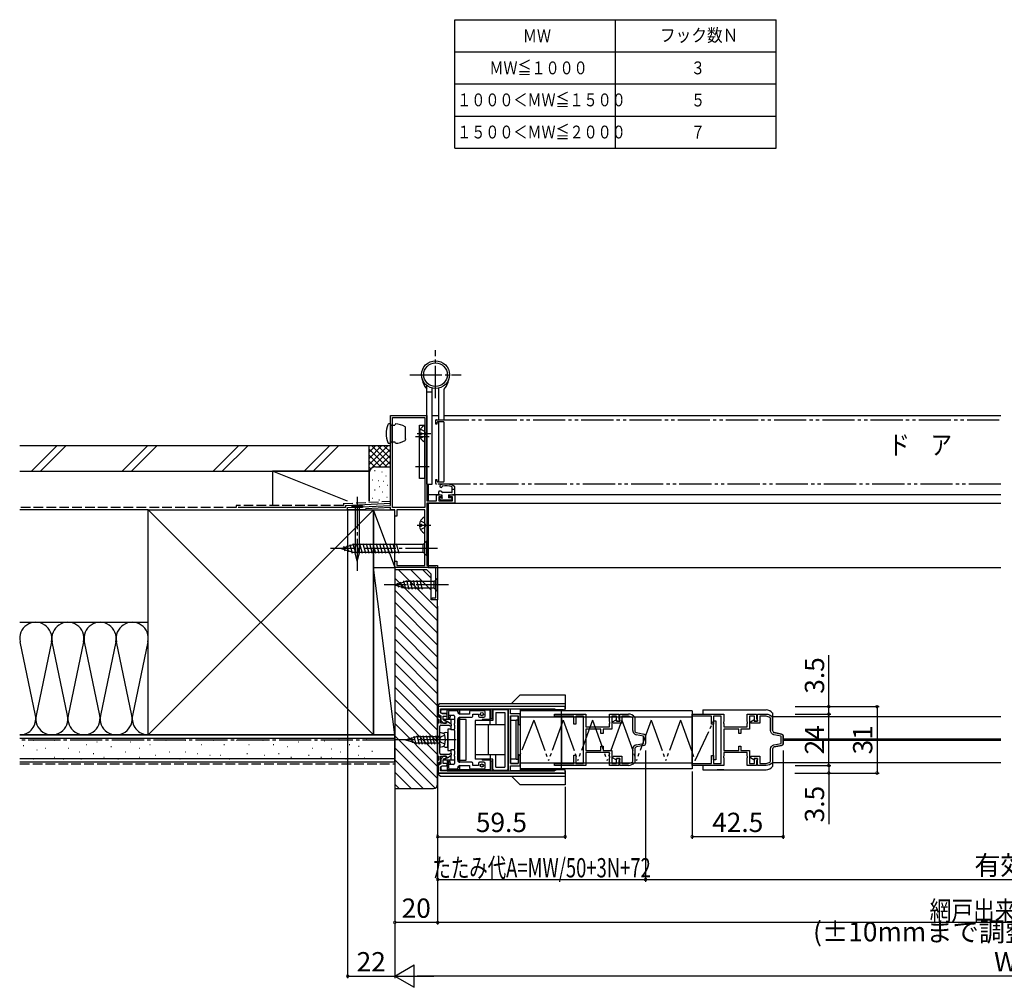
# Model space of a CAD drawing. Extents: x -49 to 1472, y 0 to 2245.
# Drawn here: x 531 to 990, y 1087 to 1538 of the extents above; entities that cross this region are included whole.
import ezdxf

# ---------------------------------------------------------------- set-up
doc = ezdxf.new("R2010")
doc.units = 0
for name, pattern in [('YCENTER_1', [13, 10, -1, 1, -1]), ('YDIVIDE_1', [15, 10, -1, 1, -1, 1, -1]), ('YHIDDEN_1', [4, 3, -1])]:
    doc.linetypes.add(name, pattern=pattern)
doc.layers.get('0').update_dxf_attribs({"linetype": 'CONTINUOUS'})
for name, color, linetype in [('USER1', 3, 'CONTINUOUS'), ('YKK_11', 7, 'CONTINUOUS'), ('YKK_12', 2, 'CONTINUOUS'), ('YKK_13', 4, 'CONTINUOUS'), ('YKK_D', 6, 'CONTINUOUS'), ('YSS_K', 3, 'CONTINUOUS')]:
    doc.layers.add(name, color=color, linetype=linetype)
doc.styles.get("Standard").update_dxf_attribs({"font": 'txt', "bigfont": 'BIGFONT'})
doc.styles.add('TEXT-B', font='extslim2.shx', dxfattribs={"width": 0.8, "bigfont": 'extfont2.shx'})

# ---------------------------------------------------------------- blocks, each defined once
blk = doc.blocks.new('_DOTSMALL')
at = {"color": 0, "linetype": 'ByBlock', "const_width": 0.5}
blk.add_lwpolyline([(-0.0625, 0, 1), (0.0625, 0, 1)], format="xyb", close=True, dxfattribs=at)
blk = doc.blocks.new('SYS_SANKAKU')
at = {"color": 0}
for p, q in [((0, 0), (-0.866, 0.5)), ((-0.866, 0.5), (-0.866, -0.5)), ((0, 0), (-1.732, 0)), ((0, 0), (-0.866, -0.5))]:
    blk.add_line(p, q, dxfattribs=at)

msp = doc.modelspace()

# ---------------------------------------------------------------- linework, layer by layer
at = {"layer": 'USER1'}
for p, q in [((734, 1538.06), (808.96, 1538.06)), ((734, 1523.06), (734, 1538.06)), ((808.96, 1538.06), (883.93, 1538.06)), ((808.96, 1523.06), (808.96, 1538.06)), ((883.93, 1523.06), (883.93, 1538.06)), ((734, 1508.07), (734, 1523.06)), ((734, 1523.06), (808.96, 1523.06)), ((808.96, 1523.06), (883.93, 1523.06)), ((808.96, 1508.07), (808.96, 1523.06)), ((883.93, 1508.07), (883.93, 1523.06)), ((734, 1508.07), (808.96, 1508.07)), ((734, 1493.08), (734, 1508.07)), ((808.96, 1508.07), (883.93, 1508.07)), ((808.96, 1493.08), (808.96, 1508.07)), ((883.93, 1493.08), (883.93, 1508.07)), ((734, 1493.08), (808.96, 1493.08)), ((734, 1478.09), (734, 1493.08)), ((808.96, 1493.08), (883.93, 1493.08)), ((808.96, 1478.09), (808.96, 1493.08)), ((883.93, 1478.09), (883.93, 1493.08)), ((734, 1478.09), (808.96, 1478.09)), ((808.96, 1478.09), (883.93, 1478.09))]:
    msp.add_line(p, q, dxfattribs=at)
at = {"layer": 'YKK_11', "color": 0, "linetype": 'ByBlock', "ltscale": 0.5}
for p, q in [((704, 1311.49), (704, 1353.49)), ((704, 1353.49), (721, 1353.49)), ((705, 1310.49), (705, 1352.49)), ((705, 1310.49), (705, 1352.49)), ((705, 1352.49), (720, 1352.49)), ((720, 1352.49), (720, 1310.49)), ((721, 1353.49), (721, 1313.69)), ((725.5, 1313.69), (725.5, 1316.49)), ((725.5, 1316.49), (727.75, 1316.49)), ((727.75, 1315.49), (726.5, 1315.49)), ((726.5, 1315.49), (726.5, 1313.59)), ((727.75, 1316.49), (727.75, 1315.49)), ((731.75, 1315.49), (731.75, 1316.49)), ((731.75, 1316.49), (734, 1316.49)), ((732.9, 1315.49), (731.75, 1315.49)), ((732.9, 1313.59), (732.9, 1315.49)), ((734, 1316.49), (734, 1312.49)), ((684, 1310.49), (704, 1311.49)), ((684, 1309.49), (684, 1310.49)), ((692, 1309.49), (684, 1309.49)), ((692.42, 1309.91), (692, 1309.49)), ((704, 1310.49), (692.42, 1309.91)), ((704, 1309.49), (704, 1310.49)), ((706, 1309.49), (704, 1309.49)), ((720, 1310.49), (705, 1310.49)), ((706, 1306.49), (706, 1309.49)), ((720, 1309.49), (707, 1309.49)), ((707, 1309.49), (707, 1306.49)), ((720, 1283.49), (720, 1309.49)), ((721, 1313.69), (725.5, 1313.69)), ((734, 1312.49), (721, 1312.49)), ((721, 1312.49), (721, 1283.49)), ((726.5, 1313.59), (732.9, 1313.59)), ((707, 1306.49), (706, 1306.49)), ((706, 1282.49), (706, 1285.49)), ((706, 1285.49), (707, 1285.49)), ((725.1, 1282.49), (706, 1282.49)), ((707, 1285.49), (707, 1283.49)), ((707, 1283.49), (720, 1283.49)), ((721, 1283.49), (726, 1283.49)), ((725.1, 1268.39), (725.1, 1282.49)), ((726, 1283.49), (726, 1267.49)), ((723.5, 1267.49), (723.5, 1268.39)), ((723.5, 1268.39), (725.1, 1268.39)), ((726, 1267.49), (723.5, 1267.49)), ((785.5, 1217.69), (726.2, 1217.69)), ((726.2, 1217.69), (726.2, 1214.19)), ((785.5, 1216.19), (785.5, 1217.69)), ((726.2, 1214.19), (727.5, 1213.44)), ((727.3, 1214.82), (727.3, 1216.59)), ((727.3, 1216.59), (750.5, 1216.59)), ((728.23, 1214.29), (727.3, 1214.82)), ((727.5, 1213.44), (727.5, 1211.19)), ((729.95, 1214.29), (728.23, 1214.29)), ((728.6, 1211.64), (728.6, 1213.19)), ((728.6, 1213.19), (729.95, 1213.19)), ((750.5, 1216.59), (750.5, 1212.19)), ((751.5, 1212.19), (751.5, 1216.59)), ((751.5, 1216.59), (758.9, 1216.59)), ((758.9, 1216.59), (758.9, 1187.79)), ((760, 1214.29), (760, 1216.59)), ((760, 1216.59), (780.5, 1216.59)), ((764.5, 1214.29), (760, 1214.29)), ((760, 1191.09), (760, 1213.29)), ((760, 1213.29), (763.5, 1213.29)), ((763.5, 1213.29), (763.5, 1209.29)), ((764.5, 1209.29), (764.5, 1214.29)), ((780.5, 1216.59), (781.5, 1216.19)), ((780.5, 1214.19), (795.2, 1214.2)), ((780.5, 1213.19), (780.5, 1214.19)), ((789.5, 1213.2), (780.5, 1213.19)), ((781.5, 1216.19), (785.5, 1216.19)), ((789.5, 1209.45), (789.5, 1213.2)), ((794, 1213.2), (790.5, 1213.2)), ((790.5, 1213.2), (790.5, 1209.45)), ((794, 1191.2), (794, 1213.2)), ((795.2, 1214.2), (795.2, 1210.65)), ((806.2, 1210.66), (806.2, 1214.2)), ((806.2, 1214.2), (810.5, 1214.2)), ((809.5, 1213.2), (807.2, 1213.2)), ((807.2, 1213.2), (807.2, 1207.2)), ((809.5, 1210.87), (809.5, 1213.2)), ((810.5, 1214.2), (810.5, 1211.97)), ((811, 1210.9), (811, 1214.2)), ((811, 1214.2), (815, 1214.2)), ((814.98, 1213.2), (812, 1213.2)), ((812, 1213.2), (812, 1209.9)), ((817.93, 1212.78), (818, 1212.59)), ((727.5, 1211.19), (728.8, 1209.89)), ((729.26, 1210.99), (728.6, 1211.64)), ((728.8, 1209.89), (730, 1209.89)), ((730, 1210.99), (729.26, 1210.99)), ((730, 1209.89), (730, 1210.99)), ((750.5, 1212.19), (751.5, 1212.19)), ((763.5, 1209.29), (764.5, 1209.29)), ((790.5, 1209.45), (789.5, 1209.45)), ((795.2, 1210.65), (795.08, 1210.47)), ((795.08, 1210.47), (795.08, 1209.92)), ((795.08, 1209.92), (795.2, 1209.74)), ((795.2, 1209.74), (795.2, 1208.2)), ((795.2, 1208.2), (806.2, 1208.2)), ((806.32, 1210.47), (806.2, 1210.66)), ((806.2, 1209.74), (806.32, 1209.92)), ((806.2, 1208.2), (806.2, 1209.74)), ((806.32, 1209.92), (806.32, 1210.47)), ((807.64, 1210.61), (809.23, 1211.53)), ((807.83, 1209.9), (807.64, 1210.61)), ((812, 1209.9), (807.83, 1209.9)), ((809.23, 1211.53), (809.4, 1210.9)), ((809.4, 1210.9), (811, 1210.9)), ((811, 1210.87), (809.5, 1210.87)), ((810.5, 1211.97), (810.75, 1211.68)), ((810.75, 1211.68), (811, 1211.38)), ((811, 1211.38), (811, 1210.87)), ((817, 1212.19), (816.9, 1212.41)), ((817, 1206.52), (817, 1212.19)), ((818, 1212.59), (818, 1206.52)), ((802.2, 1207.2), (795.2, 1207.2)), ((795.2, 1207.2), (795.2, 1197.2)), ((802.2, 1205.2), (802.2, 1207.2)), ((803.2, 1205.2), (802.2, 1205.2)), ((807.2, 1207.2), (803.2, 1207.2)), ((803.2, 1207.2), (803.2, 1205.2)), ((822, 1203.88), (818.61, 1204.56)), ((818.8, 1205.54), (822.2, 1204.86)), ((822, 1200.52), (822, 1203.88)), ((823, 1203.88), (823, 1200.52)), ((802.2, 1197.2), (802.2, 1199.2)), ((802.2, 1199.2), (803.2, 1199.2)), ((803.2, 1199.2), (803.2, 1197.2)), ((818.61, 1199.84), (822, 1200.52)), ((822.2, 1199.54), (818.8, 1198.86)), ((728.8, 1194.49), (727.5, 1193.19)), ((730, 1194.49), (728.8, 1194.49)), ((730, 1193.39), (730, 1194.49)), ((764.5, 1195.09), (763.5, 1195.09)), ((763.5, 1195.09), (763.5, 1191.09)), ((764.5, 1190.09), (764.5, 1195.09)), ((789.5, 1191.2), (789.5, 1194.95)), ((789.5, 1194.95), (790.5, 1194.95)), ((790.5, 1194.95), (790.5, 1191.2)), ((795.2, 1194.65), (795.08, 1194.47)), ((795.08, 1194.47), (795.08, 1193.92)), ((795.2, 1197.2), (802.2, 1197.2)), ((806.2, 1196.2), (795.2, 1196.2)), ((795.2, 1196.2), (795.2, 1194.65)), ((803.2, 1197.2), (807.2, 1197.2)), ((806.2, 1194.66), (806.2, 1196.2)), ((806.32, 1194.47), (806.2, 1194.66)), ((806.32, 1193.92), (806.32, 1194.47)), ((807.2, 1197.2), (807.2, 1191.2)), ((807.64, 1193.79), (807.83, 1194.5)), ((807.83, 1194.5), (812, 1194.5)), ((812, 1194.5), (812, 1191.2)), ((817, 1192.21), (817, 1197.88)), ((818, 1197.88), (818, 1191.81)), ((727.5, 1190.94), (726.2, 1190.19)), ((726.2, 1190.19), (726.2, 1186.69)), ((727.3, 1189.55), (728.23, 1190.09)), ((727.5, 1193.19), (727.5, 1190.94)), ((728.23, 1190.09), (729.95, 1190.09)), ((728.6, 1192.73), (729.26, 1193.39)), ((728.6, 1191.19), (728.6, 1192.73)), ((729.95, 1191.19), (728.6, 1191.19)), ((729.26, 1193.39), (730, 1193.39)), ((751.5, 1192.19), (750.5, 1192.19)), ((750.5, 1192.19), (750.5, 1187.79)), ((751.5, 1187.79), (751.5, 1192.19)), ((763.5, 1191.09), (760, 1191.09)), ((760, 1187.79), (760, 1190.09)), ((760, 1190.09), (764.5, 1190.09)), ((780.5, 1191.19), (789.5, 1191.2)), ((780.5, 1190.19), (780.5, 1191.19)), ((795.2, 1190.2), (780.5, 1190.19)), ((790.5, 1191.2), (794, 1191.2)), ((795.08, 1193.92), (795.2, 1193.74)), ((795.2, 1193.74), (795.2, 1190.2)), ((806.2, 1193.74), (806.32, 1193.92)), ((806.2, 1190.2), (806.2, 1193.74)), ((810.5, 1190.2), (806.2, 1190.2)), ((807.2, 1191.2), (809.5, 1191.2)), ((809.23, 1192.87), (807.64, 1193.79)), ((809.4, 1193.5), (809.23, 1192.87)), ((811, 1193.5), (809.4, 1193.5)), ((809.5, 1191.2), (809.5, 1193.52)), ((809.5, 1193.52), (811, 1193.52)), ((810.75, 1192.73), (810.5, 1192.43)), ((810.5, 1192.43), (810.5, 1190.2)), ((811, 1193.02), (810.75, 1192.73)), ((811, 1193.52), (811, 1193.02)), ((811, 1190.2), (811, 1193.5)), ((815, 1190.2), (811, 1190.2)), ((812, 1191.2), (814.98, 1191.2)), ((816.9, 1191.98), (817, 1192.21)), ((818, 1191.81), (817.93, 1191.61)), ((726.2, 1186.69), (785.5, 1186.69)), ((727.3, 1187.79), (727.3, 1189.55)), ((750.5, 1187.79), (727.3, 1187.79)), ((758.9, 1187.79), (751.5, 1187.79)), ((780.5, 1187.79), (760, 1187.79)), ((781.5, 1188.19), (780.5, 1187.79)), ((785.5, 1188.19), (781.5, 1188.19)), ((785.5, 1186.69), (785.5, 1188.19))]:
    msp.add_line(p, q, dxfattribs=at)
msp.add_lwpolyline([(858.26, 1191.19), (858.26, 1213.19), (854.76, 1213.19), (854.76, 1209.44), (853.76, 1209.44), (853.76, 1213.19), (844.76, 1213.19), (844.76, 1214.19), (859.46, 1214.19), (859.46, 1210.65), (859.34, 1210.46), (859.34, 1209.91), (859.46, 1209.73), (859.46, 1208.19), (870.46, 1208.19), (870.46, 1209.73), (870.58, 1209.91), (870.58, 1210.46), (870.46, 1210.65), (870.46, 1214.19), (874.76, 1214.19), (874.76, 1211.96), (875.01, 1211.67), (875.26, 1211.37), (875.26, 1210.86), (873.76, 1210.86), (873.76, 1213.19), (871.46, 1213.19), (871.46, 1207.19), (867.46, 1207.19), (867.46, 1205.19), (866.46, 1205.19), (866.46, 1207.19), (859.46, 1207.19), (859.46, 1197.19), (866.46, 1197.19), (866.46, 1199.19), (867.46, 1199.19), (867.46, 1197.19), (871.46, 1197.19), (871.46, 1191.19), (873.76, 1191.19), (873.76, 1193.51), (875.26, 1193.51), (875.26, 1193.01), (875.01, 1192.72), (874.76, 1192.42), (874.76, 1190.19), (870.46, 1190.19), (870.46, 1193.73), (870.58, 1193.91), (870.58, 1194.46), (870.46, 1194.65), (870.46, 1196.19), (859.46, 1196.19), (859.46, 1194.65), (859.34, 1194.46), (859.34, 1193.91), (859.46, 1193.73), (859.46, 1190.19), (844.76, 1190.19), (844.76, 1191.19), (853.76, 1191.19), (853.76, 1194.94), (854.76, 1194.94), (854.76, 1191.19)], close=True, dxfattribs=at)
msp.add_lwpolyline([(882.26, 1197.87), (882.26, 1191.8), (882.19, 1191.6, -0.212442), (879.26, 1190.19), (875.26, 1190.19), (875.26, 1193.49), (873.66, 1193.49), (873.49, 1192.86), (871.89, 1193.78), (872.08, 1194.49), (876.26, 1194.49), (876.26, 1191.19), (879.24, 1191.19, 0.178336), (881.16, 1191.97), (881.26, 1192.2), (881.26, 1197.87, -0.357511), (882.86, 1199.83), (886.26, 1200.51), (886.26, 1203.87), (882.86, 1204.55, -0.357511), (881.26, 1206.51), (881.26, 1212.18), (881.16, 1212.4, 0.178337), (879.24, 1213.19), (876.26, 1213.19), (876.26, 1209.89), (872.08, 1209.89), (871.89, 1210.6), (873.49, 1211.52), (873.66, 1210.89), (875.26, 1210.89), (875.26, 1214.19), (879.26, 1214.19, -0.212442), (882.19, 1212.78), (882.26, 1212.58), (882.26, 1206.51, 0.357511), (883.06, 1205.53), (886.45, 1204.85, -0.357511), (887.26, 1203.87), (887.26, 1200.51, -0.357511), (886.45, 1199.53), (883.06, 1198.85, 0.357511)], format="xyb", close=True, dxfattribs=at)
for centre, radius, start, end in [((729.95, 1213.74), 0.55, 270, 90), ((814.87, 1210.2), 3, 47.5079, 87.9544), ((814.87, 1210.2), 4, 40.2545, 88.2294), ((819, 1206.52), 2, 180.0064, 258.6965), ((819, 1206.52), 1, 180.0064, 258.6965), ((822, 1203.88), 1, 0.0064, 78.6964), ((819, 1197.88), 2, 101.3163, 180.0064), ((822, 1200.52), 1, 281.3163, 0.0063), ((819, 1197.88), 1, 101.3163, 180.0063), ((729.95, 1190.64), 0.55, 270, 90), ((814.88, 1194.2), 3, 272.0583, 312.5047), ((814.88, 1194.2), 4, 271.7834, 319.7582)]:
    msp.add_arc(centre, radius, start, end, dxfattribs=at)
at = {"layer": 'YKK_12', "linetype": 'YDIVIDE_1', "ltscale": 1.5}
for p, q in [((725, 1350.99), (725, 1349.79)), ((725.5, 1351.49), (988.75, 1351.49)), ((725.3, 1349.49), (725.5, 1349.49)), ((725.8, 1349.79), (725.8, 1350.19)), ((728.7, 1350.49), (726.1, 1350.49)), ((729, 1322.79), (729, 1350.19)), ((725, 1323.19), (725, 1321.99)), ((725.5, 1323.49), (725.3, 1323.49)), ((725.8, 1322.79), (725.8, 1323.19)), ((988.75, 1321.49), (725.5, 1321.49)), ((726.1, 1322.49), (728.7, 1322.49))]:
    msp.add_line(p, q, dxfattribs=at)
at = {"layer": 'YKK_12', "linetype": 'Continuous', "ltscale": 1.5}
for p, q in [((729.1, 1353.49), (988.75, 1353.49)), ((721.5, 1321.29), (721.5, 1313.69)), ((726.5, 1316.49), (721.6, 1316.49)), ((988.75, 1316.49), (732.9, 1316.49)), ((721.5, 1312.49), (721.5, 1282.49)), ((721.6, 1312.49), (988.75, 1312.49)), ((721.6, 1282.49), (988.75, 1282.49)), ((988.75, 1212.94), (882.26, 1212.94)), ((910.52, 1202.46), (887.26, 1202.46)), ((910.52, 1201.86), (887.26, 1201.86)), ((988.75, 1202.46), (901.7, 1202.46)), ((988.75, 1201.86), (901.7, 1201.86)), ((988.75, 1191.44), (882.26, 1191.44))]:
    msp.add_line(p, q, dxfattribs=at)
at = {"layer": 'YKK_12', "linetype": 'YDIVIDE_1', "ltscale": 1.5}
for centre, radius, start, end in [((725.5, 1350.99), 0.5, 90, 180), ((725.3, 1349.79), 0.3, 180, 270), ((725.5, 1349.79), 0.3, 270, 0), ((726.1, 1350.19), 0.3, 90, 180), ((728.7, 1350.19), 0.3, 0, 90), ((725.3, 1323.19), 0.3, 90, 180), ((725.5, 1323.19), 0.3, 0, 90), ((725.5, 1321.99), 0.5, 180, 270), ((726.1, 1322.79), 0.3, 180, 270), ((728.7, 1322.79), 0.3, 270, 0)]:
    msp.add_arc(centre, radius, start, end, dxfattribs=at)
at = {"layer": 'YKK_13', "linetype": 'YCENTER_1', "ltscale": 1.5}
for p, q in [((725, 1361.59), (725, 1383.99)), ((713, 1372.49), (737, 1372.49)), ((722.1, 1343.49), (715.6, 1343.49)), ((716.5, 1344.99), (722.81, 1344.99)), ((722.1, 1329.49), (715.6, 1329.49)), ((688.5, 1315.49), (688.5, 1280.49)), ((716.5, 1302.29), (722.81, 1302.29)), ((726, 1291.49), (676, 1291.49)), ((731, 1274.49), (701, 1274.49)), ((734.6, 1202.19), (706, 1202.19))]:
    msp.add_line(p, q, dxfattribs=at)
at = {"layer": 'YKK_13', "linetype": 'Continuous', "ltscale": 1.5}
for p, q in [((721, 1321.49), (721, 1367.36)), ((721, 1364.49), (723.5, 1364.49)), ((723.5, 1321.49), (723.5, 1366.16)), ((726.5, 1351.49), (726.5, 1366.16)), ((729, 1351.49), (729, 1365.69)), ((723.5, 1353.49), (726.5, 1353.49)), ((704, 1349.49), (703.22, 1349.49)), ((704, 1349.49), (704, 1348.89)), ((704, 1348.89), (706, 1348.89)), ((704, 1348.89), (704, 1341.09)), ((706.3, 1349.49), (706, 1348.89)), ((711, 1342.59), (711, 1347.7)), ((717.6, 1323.99), (717.6, 1348.99)), ((717.6, 1348.99), (719.9, 1348.99)), ((719.9, 1348.99), (719.9, 1323.99)), ((720, 1341.39), (720, 1348.58)), ((726.5, 1322.69), (726.5, 1350.29)), ((729, 1323.09), (729, 1349.89)), ((711, 1342.59), (711, 1342.27)), ((717.52, 1345.41), (718.4, 1345.41)), ((717.52, 1344.56), (718.4, 1344.56)), ((718.4, 1345.41), (718.4, 1344.56)), ((703.22, 1340.49), (704, 1340.49)), ((704, 1341.09), (706, 1341.09)), ((704, 1341.09), (704, 1340.49)), ((706.3, 1340.49), (706, 1341.09)), ((719.9, 1323.99), (717.6, 1323.99)), ((721, 1321.49), (723.5, 1321.49)), ((732.8, 1317.79), (732.8, 1319.9)), ((734, 1318.99), (732.8, 1318.99)), ((734, 1316.79), (734, 1320)), ((726.5, 1316.79), (726.5, 1317.89)), ((727.38, 1318.19), (726.8, 1318.19)), ((726.8, 1316.49), (728, 1316.49)), ((726.89, 1314.58), (727.58, 1313.89)), ((727.75, 1315.09), (727.1, 1315.09)), ((732.3, 1313.89), (727.58, 1313.89)), ((727.59, 1318.1), (728.11, 1317.58)), ((728, 1316.49), (728, 1315.34)), ((732.5, 1317.49), (728.32, 1317.49)), ((731.1, 1316.49), (731.1, 1315.09)), ((731.1, 1316.49), (733.7, 1316.49)), ((732.3, 1315.09), (731.1, 1315.09)), ((732.6, 1314.79), (732.6, 1314.19)), ((686.03, 1311.31), (690.97, 1311.31)), ((686.03, 1311.31), (686.03, 1310.49)), ((690.97, 1310.49), (686.03, 1310.49)), ((687.45, 1310.49), (687.45, 1289.41)), ((689.55, 1289.41), (689.55, 1310.49)), ((690.97, 1311.31), (690.97, 1310.49)), ((720, 1298.69), (720, 1305.88)), ((717.52, 1302.71), (718.4, 1302.71)), ((717.52, 1301.86), (718.4, 1301.86)), ((718.4, 1302.71), (718.4, 1301.86)), ((681, 1291.49), (686.55, 1293.24)), ((681, 1291.49), (686.55, 1289.74)), ((682.15, 1292.43), (682.7, 1290.38)), ((683.58, 1292.88), (684.39, 1289.84)), ((685.01, 1293.33), (686.09, 1289.31)), ((686.44, 1293.78), (687.67, 1289.19)), ((719.25, 1293.24), (686.55, 1293.24)), ((687.99, 1293.79), (689.23, 1289.19)), ((689.55, 1293.79), (690.78, 1289.19)), ((691.1, 1293.79), (692.33, 1289.19)), ((692.65, 1293.79), (693.89, 1289.19)), ((694.21, 1293.79), (695.44, 1289.19)), ((695.76, 1293.79), (696.99, 1289.19)), ((697.31, 1293.79), (698.54, 1289.19)), ((698.86, 1293.79), (700.1, 1289.19)), ((700.42, 1293.79), (701.65, 1289.19)), ((701.97, 1293.79), (703.2, 1289.19)), ((703.52, 1293.79), (704.76, 1289.19)), ((705.08, 1293.79), (706.31, 1289.19)), ((706.63, 1293.79), (707.86, 1289.19)), ((721, 1294.99), (719.25, 1293.24)), ((719.25, 1289.74), (719.25, 1293.24)), ((721, 1287.99), (721, 1294.99)), ((686.55, 1289.74), (719.25, 1289.74)), ((688.5, 1285.49), (687.45, 1289.41)), ((688.5, 1289.54), (688.5, 1285.49)), ((688.5, 1285.49), (689.55, 1289.41)), ((721, 1287.99), (719.25, 1289.74)), ((726, 1277.59), (724.45, 1276.04)), ((726, 1271.39), (726, 1277.59)), ((706, 1274.49), (710.92, 1276.04)), ((706, 1274.49), (710.92, 1272.94)), ((707.15, 1275.43), (707.7, 1273.38)), ((708.58, 1275.88), (709.39, 1272.84)), ((710.01, 1276.33), (711.07, 1272.39)), ((724.45, 1276.04), (710.92, 1276.04)), ((724.45, 1272.94), (710.92, 1272.94)), ((711.49, 1276.59), (712.62, 1272.39)), ((713.05, 1276.59), (714.17, 1272.39)), ((714.6, 1276.59), (715.72, 1272.39)), ((716.15, 1276.59), (717.28, 1272.39)), ((717.71, 1276.59), (718.83, 1272.39)), ((724.45, 1272.94), (724.45, 1276.04)), ((726, 1271.39), (724.45, 1272.94)), ((727.35, 1212.38), (726.45, 1212.92)), ((731.1, 1215.19), (731.1, 1212.24)), ((731.1, 1213.69), (733.4, 1213.69)), ((734.9, 1215.69), (731.6, 1215.69)), ((731.67, 1212.1), (732.1, 1213.69)), ((733.9, 1213.19), (733.9, 1209.84)), ((740.9, 1214.19), (736.4, 1214.19)), ((740.9, 1215.19), (740.9, 1214.19)), ((747.6, 1215.69), (741.4, 1215.69)), ((742.4, 1213.19), (742.4, 1214.19)), ((742.4, 1214.19), (745.1, 1214.19)), ((745.1, 1214.19), (745.1, 1213.19)), ((748.1, 1213.19), (748.1, 1215.19)), ((844.76, 1215.69), (764.5, 1215.69)), ((764.5, 1212.89), (844.76, 1212.89)), ((783.72, 1188.69), (783.72, 1215.69)), ((783.72, 1213.19), (783.72, 1191.19)), ((844.76, 1215.69), (844.76, 1188.69)), ((844.76, 1191.19), (844.76, 1213.19)), ((849.76, 1216.19), (849.76, 1214.19)), ((849.76, 1216.19), (879.26, 1216.19)), ((856.46, 1216.19), (861.71, 1216.19)), ((862.46, 1216.19), (867.46, 1216.19)), ((868.21, 1216.19), (873.46, 1216.19)), ((882.26, 1214.69), (882.26, 1206.51)), ((726, 1212.66), (726, 1212.02)), ((726, 1212.02), (726.5, 1211.72)), ((726.5, 1209.89), (726, 1209.89)), ((726, 1209.89), (726, 1194.49)), ((726.5, 1211.72), (726.5, 1209.89)), ((727, 1202.49), (727, 1208.49)), ((727.5, 1209.89), (727.5, 1212.12)), ((730.1, 1209.89), (727.5, 1209.89)), ((727.5, 1208.99), (731.34, 1208.99)), ((730.1, 1210.39), (730.1, 1209.89)), ((732.31, 1209.41), (730.57, 1210.63)), ((731.34, 1208.99), (731.79, 1208.67)), ((733.9, 1209.04), (733.9, 1207.34)), ((735.4, 1192.69), (735.4, 1211.69)), ((736.4, 1212.69), (741.9, 1212.69)), ((745.6, 1212.69), (747.6, 1212.69)), ((763.5, 1211.29), (762.5, 1211.29)), ((762.5, 1211.29), (762.5, 1193.09)), ((763.5, 1193.09), (763.5, 1211.29)), ((854.76, 1210.99), (855.76, 1210.99)), ((854.76, 1192.79), (854.76, 1210.99)), ((855.76, 1210.99), (855.76, 1192.79)), ((882.26, 1206.51), (882.26, 1212.69)), ((711, 1202.19), (715.83, 1203.59)), ((714.91, 1203.81), (715.88, 1200.19)), ((727, 1203.59), (715.83, 1203.59)), ((716.26, 1204.19), (717.33, 1200.19)), ((717.71, 1204.19), (718.78, 1200.19)), ((719.16, 1204.19), (720.23, 1200.19)), ((720.61, 1204.19), (721.68, 1200.19)), ((722.06, 1204.19), (723.13, 1200.19)), ((723.51, 1204.19), (724.58, 1200.19)), ((724.96, 1204.19), (726.03, 1200.19)), ((726.41, 1204.19), (727, 1201.98)), ((727, 1204.19), (727, 1205.69)), ((727, 1205.69), (728.41, 1205.31)), ((727, 1200.19), (727, 1204.19)), ((727, 1200.79), (727, 1203.59)), ((733.9, 1206.54), (733.9, 1197.84)), ((886.45, 1204.85), (883.06, 1205.53)), ((886.45, 1204.85), (883.06, 1205.53)), ((887.26, 1200.51), (887.26, 1203.87)), ((887.26, 1203.87), (887.26, 1200.51)), ((711, 1202.19), (715.83, 1200.79)), ((712.3, 1202.73), (712.63, 1201.51)), ((713.61, 1203.27), (714.26, 1200.84)), ((715.83, 1200.79), (727, 1200.79)), ((726.7, 1202.19), (727, 1202.49)), ((727, 1201.89), (726.7, 1202.19)), ((727, 1195.89), (727, 1201.89)), ((727, 1200.19), (727, 1198.69)), ((727, 1198.69), (728.41, 1199.07)), ((883.06, 1198.85), (886.45, 1199.53)), ((886.45, 1199.53), (883.06, 1198.85)), ((726, 1194.49), (726.5, 1194.49)), ((726.5, 1194.49), (726.5, 1192.65)), ((731.33, 1195.39), (727.5, 1195.39)), ((727.5, 1192.26), (727.5, 1194.49)), ((727.5, 1194.49), (730.1, 1194.49)), ((730.1, 1194.49), (730.1, 1193.99)), ((730.57, 1193.74), (732.31, 1194.97)), ((731.79, 1195.71), (731.34, 1195.39)), ((733.9, 1197.04), (733.9, 1195.34)), ((733.9, 1194.54), (733.9, 1191.19)), ((882.26, 1197.87), (882.26, 1189.69)), ((726.5, 1192.65), (726, 1192.35)), ((726, 1192.35), (726, 1191.72)), ((726.45, 1191.46), (727.35, 1192)), ((731.1, 1192.14), (731.1, 1189.19)), ((733.4, 1190.69), (731.1, 1190.69)), ((732.1, 1190.69), (731.67, 1192.28)), ((741.9, 1191.69), (736.4, 1191.69)), ((736.4, 1190.19), (740.9, 1190.19)), ((740.9, 1190.19), (740.9, 1189.19)), ((742.4, 1190.19), (742.4, 1191.19)), ((745.1, 1190.19), (742.4, 1190.19)), ((745.1, 1191.19), (745.1, 1190.19)), ((747.6, 1191.69), (745.6, 1191.69)), ((748.1, 1189.19), (748.1, 1191.19)), ((762.5, 1193.09), (763.5, 1193.09)), ((764.5, 1191.49), (844.76, 1191.49)), ((849.76, 1190.19), (849.76, 1188.19)), ((855.76, 1192.79), (854.76, 1192.79)), ((731.6, 1188.69), (734.9, 1188.69)), ((741.4, 1188.69), (747.6, 1188.69)), ((844.76, 1188.69), (764.5, 1188.69)), ((849.76, 1188.19), (879.26, 1188.19)), ((859.56, 1188.19), (856.46, 1188.19))]:
    msp.add_line(p, q, dxfattribs=at)
at = {"layer": 'YKK_13', "linetype": 'YHIDDEN_1', "ltscale": 1.5}
for p, q in [((718.03, 1347.04), (719.85, 1346.13)), ((720.46, 1344.99), (719.85, 1346.13)), ((718.03, 1342.94), (719.85, 1343.84)), ((720.46, 1344.99), (719.85, 1343.84)), ((718.03, 1304.34), (719.85, 1303.43)), ((718.03, 1300.24), (719.85, 1301.14)), ((720.46, 1302.29), (719.85, 1303.43)), ((720.46, 1302.29), (719.85, 1301.14)), ((729.35, 1204.29), (727.4, 1203.34)), ((727.4, 1203.34), (726.79, 1202.19)), ((727.4, 1201.04), (726.79, 1202.19)), ((729.35, 1200.09), (727.4, 1201.04))]:
    msp.add_line(p, q, dxfattribs=at)
at = {"layer": 'YKK_13'}
for p, q in [((764.5, 1223.19), (760.5, 1219.19)), ((764.5, 1223.19), (785.5, 1223.19)), ((785.5, 1223.19), (785.5, 1216.59)), ((726.2, 1217.89), (726.2, 1218.19)), ((726.2, 1213.69), (726.2, 1217.89)), ((726.2, 1217.89), (785.5, 1217.89)), ((727.2, 1219.19), (726.3, 1218.42)), ((727.2, 1219.19), (785.5, 1219.19)), ((726.2, 1213.69), (727.5, 1212.94)), ((727.5, 1212.94), (727.5, 1211.69)), ((730.5, 1216.59), (780.5, 1216.59)), ((726.2, 1190.69), (727.5, 1191.44)), ((726.2, 1186.19), (726.2, 1190.69)), ((727.5, 1191.44), (727.5, 1192.69)), ((785.5, 1186.49), (726.2, 1186.49)), ((726.2, 1186.49), (726.2, 1186.19)), ((727.2, 1185.19), (726.3, 1185.96)), ((727.2, 1185.19), (785.5, 1185.19)), ((730.5, 1187.79), (780.5, 1187.79)), ((764.5, 1181.19), (760.5, 1185.19)), ((785.5, 1187.79), (785.5, 1181.19)), ((785.5, 1181.19), (764.5, 1181.19))]:
    msp.add_line(p, q, dxfattribs=at)
at = {"layer": 'YKK_13', "linetype": 'Continuous', "ltscale": 0.5}
for p, q in [((726.2, 1217.69), (726.2, 1213.69)), ((784.75, 1217.69), (726.2, 1217.69)), ((726.2, 1213.69), (727.5, 1212.94)), ((728, 1216.39), (727.5, 1215.89)), ((727.5, 1214.99), (727.5, 1215.89)), ((728, 1214.49), (727.5, 1214.99)), ((727.5, 1212.94), (727.5, 1211.69)), ((728, 1216.39), (730.5, 1216.39)), ((730.5, 1214.49), (728, 1214.49)), ((730.5, 1211.69), (730.5, 1216.69)), ((750.5, 1216.19), (730.5, 1216.19)), ((730.5, 1216.19), (750.5, 1216.19)), ((734.2, 1215.69), (734.2, 1216.19)), ((736.2, 1216.19), (736.2, 1214.19)), ((736.2, 1214.19), (736.2, 1216.19)), ((750.5, 1209.19), (750.5, 1216.69)), ((751.7, 1215.89), (752.2, 1216.39)), ((751.7, 1215.89), (751.7, 1211.19)), ((752.2, 1216.39), (758.4, 1216.39)), ((753.2, 1214.89), (753.2, 1209.19)), ((753.2, 1214.89), (757.4, 1214.89)), ((755.4, 1216.39), (755.4, 1216.59)), ((755.9, 1216.39), (755.9, 1216.59)), ((757.4, 1214.89), (757.4, 1189.49)), ((758.4, 1216.39), (758.9, 1215.89)), ((758.9, 1188.49), (758.9, 1215.89)), ((760, 1213.29), (763.5, 1213.29)), ((760, 1213.29), (760, 1191.09)), ((763.5, 1209.19), (763.5, 1213.29)), ((764.5, 1216.19), (764.5, 1188.19)), ((784.75, 1216.19), (764.5, 1216.19)), ((733.9, 1211.69), (728.6, 1211.69)), ((732.2, 1211.69), (732.2, 1209.48)), ((732.2, 1208.61), (732.2, 1206.77)), ((735.86, 1211.69), (735.4, 1211.69)), ((735.86, 1211.69), (735.86, 1192.69)), ((736.2, 1191.69), (736.2, 1212.69)), ((736.2, 1212.69), (736.2, 1191.69)), ((739.28, 1211.69), (736.2, 1211.69)), ((739.28, 1192.69), (739.28, 1211.69)), ((743.5, 1211.19), (743.5, 1193.19)), ((751.7, 1211.19), (743.5, 1211.19)), ((757.4, 1209.19), (743.5, 1209.19)), ((750.5, 1211.69), (746.7, 1211.69)), ((746.7, 1211.69), (746.7, 1211.19)), ((749.5, 1209.19), (749.5, 1195.19)), ((762.24, 1211.19), (760, 1211.19)), ((763.5, 1211.19), (763.24, 1211.19)), ((764, 1209.19), (763.5, 1209.19)), ((729.58, 1205.59), (730.7, 1205.69)), ((732.2, 1207.19), (730.7, 1207.19)), ((730.7, 1207.19), (730.7, 1197.19)), ((730.7, 1198.69), (730.7, 1205.69)), ((733.73, 1206.77), (732.2, 1206.77)), ((729.58, 1198.79), (730.7, 1198.69)), ((730.7, 1197.19), (732.2, 1197.19)), ((732.2, 1197.61), (732.2, 1195.76)), ((732.2, 1197.61), (733.73, 1197.61)), ((732.2, 1194.89), (732.2, 1192.69)), ((757.4, 1195.19), (743.5, 1195.19)), ((750.5, 1195.19), (750.5, 1187.69)), ((753.2, 1189.49), (753.2, 1195.19)), ((763.5, 1195.19), (763.5, 1191.09)), ((764, 1195.19), (763.5, 1195.19)), ((726.2, 1190.69), (727.5, 1191.44)), ((726.2, 1186.69), (726.2, 1190.69)), ((727.5, 1191.44), (727.5, 1192.69)), ((727.5, 1191.44), (727.5, 1192.69)), ((728, 1189.89), (727.5, 1189.39)), ((730.5, 1189.89), (728, 1189.89)), ((733.9, 1192.69), (728.6, 1192.69)), ((730.5, 1192.69), (730.5, 1187.69)), ((735.86, 1192.69), (735.4, 1192.69)), ((736.2, 1192.69), (739.28, 1192.69)), ((736.2, 1188.19), (736.2, 1190.19)), ((736.2, 1190.19), (736.2, 1188.19)), ((751.7, 1193.19), (743.5, 1193.19)), ((746.7, 1193.19), (746.7, 1192.69)), ((750.5, 1192.69), (746.7, 1192.69)), ((751.7, 1188.49), (751.7, 1193.19)), ((762.24, 1193.19), (760, 1193.19)), ((760, 1191.09), (763.5, 1191.09)), ((763.5, 1193.19), (763.24, 1193.19)), ((784.75, 1186.69), (726.2, 1186.69)), ((727.5, 1189.39), (727.5, 1188.49)), ((728, 1187.99), (727.5, 1188.49)), ((728, 1187.99), (730.5, 1187.99)), ((730.5, 1188.19), (750.5, 1188.19)), ((750.5, 1188.19), (730.5, 1188.19)), ((734.2, 1188.19), (734.2, 1188.69)), ((751.7, 1188.49), (752.2, 1187.99)), ((752.2, 1187.99), (758.4, 1187.99)), ((753.2, 1189.49), (757.4, 1189.49)), ((755.4, 1187.99), (755.4, 1187.79)), ((755.9, 1187.99), (755.9, 1187.79)), ((758.4, 1187.99), (758.9, 1188.49)), ((784.75, 1188.19), (764.5, 1188.19))]:
    msp.add_line(p, q, dxfattribs=at)
at = {"layer": 'YKK_13', "linetype": 'YDIVIDE_1', "ltscale": 1.5}
for p, q in [((770.85, 1211.29), (763.5, 1193.09)), ((770.85, 1211.29), (777.69, 1192.49)), ((784.53, 1211.29), (777.69, 1192.49)), ((784.53, 1211.29), (791.37, 1192.49)), ((798.21, 1211.29), (791.37, 1192.49)), ((798.21, 1211.29), (805.05, 1192.49)), ((811.89, 1211.29), (805.05, 1192.49)), ((811.89, 1211.29), (818.73, 1192.49)), ((825.57, 1211.29), (818.73, 1192.49)), ((825.57, 1211.29), (832.41, 1192.49)), ((839.25, 1211.29), (832.41, 1192.49)), ((839.25, 1211.29), (846.09, 1192.49)), ((846.09, 1192.49), (854.76, 1210.99))]:
    msp.add_line(p, q, dxfattribs=at)
at = {"layer": 'YKK_13', "linetype": 'Continuous', "ltscale": 1.5}
for centre, radius in [((725, 1372.49), 6.5), ((725, 1372.49), 5.5), ((746.6, 1214.19), 0.75), ((746.6, 1190.19), 0.75)]:
    msp.add_circle(centre, radius, dxfattribs=at)
for centre, radius, start, end in [((729, 1372.49), 10.5, 180.0002, 220.3676), ((721, 1372.49), 10.5, 319.6328, 0), ((714, 1344.99), 12, 159.6456, 200.3544), ((703.22, 1348.99), 0.5, 90, 159.6456), ((706.3, 1341.49), 8, 55.9442, 90), ((710.5, 1347.7), 0.5, 0, 55.9442), ((721.7, 1344.99), 4.2, 117.281, 174.1923), ((719.85, 1348.58), 0.154, 0, 117.281), ((706.3, 1348.49), 8, 270, 304.0558), ((710.5, 1342.27), 0.5, 304.0558, 0), ((721.7, 1344.99), 4.2, 185.8077, 242.719), ((719.85, 1341.39), 0.154, 242.719, 0), ((703.22, 1340.99), 0.5, 200.3544, 270), ((727.56, 1320.49), 0.6, 131.2062, 348.766), ((729.94, 1314.22), 7.27, 57.2394, 112.4162), ((728.44, 1320.31), 0.3, 128.3984, 168.766), ((729.7, 1312.38), 8.29, 68.7258, 100.0442), ((732.5, 1319.9), 0.3, 0, 44.573), ((733.5, 1320), 0.5, 0, 41.5653), ((726.8, 1317.89), 0.3, 90, 180), ((726.8, 1316.79), 0.3, 180, 270), ((727.1, 1314.79), 0.3, 90, 225), ((727.38, 1317.89), 0.3, 45, 90), ((728, 1315.09), 0.25, 180, 90), ((728.32, 1317.79), 0.3, 225, 270), ((732.3, 1314.79), 0.3, 0, 90), ((732.3, 1314.19), 0.3, 270, 0), ((732.5, 1317.79), 0.3, 270, 0), ((733.7, 1316.79), 0.3, 270, 0), ((721.7, 1302.29), 4.2, 117.281, 174.1923), ((719.85, 1305.88), 0.154, 0, 117.281), ((721.7, 1302.29), 4.2, 185.8077, 242.719), ((719.85, 1298.69), 0.154, 242.719, 0), ((688.09, 1288.58), 1.05, 67.2141, 127.7859), ((688.91, 1288.58), 1.05, 52.2141, 112.7859), ((726.3, 1212.66), 0.3, 59.0362, 180), ((731.6, 1215.19), 0.5, 90, 180), ((733.4, 1213.19), 0.5, 0, 90), ((734.9, 1215.19), 0.5, 0, 90), ((736.4, 1215.19), 1, 180, 270), ((741.4, 1215.19), 0.5, 90, 180), ((741.9, 1213.19), 0.5, 270, 0), ((745.6, 1213.19), 0.5, 180, 270), ((747.6, 1215.19), 0.5, 0, 90), ((747.6, 1213.19), 0.5, 270, 0), ((879.13, 1212.19), 4, 38.6469, 88.223), ((727.5, 1208.49), 0.5, 90, 180), ((727.2, 1212.12), 0.3, 0, 59.0362), ((730.4, 1210.39), 0.3, 54.7452, 180), ((731.4, 1212.24), 0.3, 180, 332.6406), ((732.05, 1209.04), 0.45, 234.7452, 54.7452), ((734.2, 1209.44), 0.5, 126.8699, 233.1301), ((736.4, 1211.69), 1, 90, 180), ((728.07, 1204.06), 1.3, 14.0353, 75), ((720.6, 1202.19), 9, 345.9647, 14.0353), ((734.2, 1206.94), 0.5, 126.8699, 233.1301), ((883.26, 1206.51), 1, 180, 258.6901), ((883.26, 1206.51), 1, 180, 258.6901), ((886.26, 1203.87), 1, 0, 78.6901), ((886.26, 1203.87), 1, 0, 78.6901), ((728.07, 1200.32), 1.3, 285, 345.9647), ((886.26, 1200.51), 1, 281.3099, 0), ((886.26, 1200.51), 1, 281.3099, 0), ((727.5, 1195.89), 0.5, 180, 270), ((732.05, 1195.34), 0.45, 305.2548, 125.2548), ((734.2, 1197.44), 0.5, 126.8699, 233.1301), ((734.2, 1194.94), 0.5, 126.8699, 233.1301), ((883.26, 1197.87), 1, 101.3099, 180), ((726.3, 1191.72), 0.3, 180, 300.9638), ((727.2, 1192.26), 0.3, 300.9638, 0), ((730.4, 1193.99), 0.3, 180, 305.2548), ((731.4, 1192.14), 0.3, 27.3594, 180), ((733.4, 1191.19), 0.5, 270, 0), ((736.4, 1192.69), 1, 180, 270), ((736.4, 1189.19), 1, 90, 180), ((741.9, 1191.19), 0.5, 0, 90), ((745.6, 1191.19), 0.5, 90, 180), ((747.6, 1191.19), 0.5, 0, 90), ((731.6, 1189.19), 0.5, 180, 270), ((734.9, 1189.19), 0.5, 270, 0), ((741.4, 1189.19), 0.5, 180, 270), ((747.6, 1189.19), 0.5, 270, 0), ((879.13, 1192.19), 4, 271.777, 321.3531)]:
    msp.add_arc(centre, radius, start, end, dxfattribs=at)
at = {"layer": 'YKK_13'}
for centre, start, end in [((726.5, 1218.19), 130.7807, 180), ((726.5, 1186.19), 180, 229.2193)]:
    msp.add_arc(centre, 0.3, start, end, dxfattribs=at)
at = {"layer": 'YKK_13', "linetype": 'Continuous', "ltscale": 0.5}
for centre, radius, start, end in [((764, 1209.69), 0.5, 270, 0), ((729.69, 1204.3), 1.3, 95, 130.4771), ((729.69, 1200.08), 1.3, 229.5229, 265), ((764, 1194.69), 0.5, 0, 90)]:
    msp.add_arc(centre, radius, start, end, dxfattribs=at)
at = {"layer": 'YKK_D'}
for p, q in [((684, 1308.99), (684, 1091)), ((706, 1282.99), (706, 1116)), ((706, 1276.59), (706, 1091)), ((726, 1264.54), (726, 1116)), ((908.49, 1217.69), (908.49, 1241.59)), ((892.84, 1217.69), (909.49, 1217.69)), ((892.84, 1217.69), (931.98, 1217.69)), ((908.49, 1214.19), (908.49, 1217.69)), ((930.98, 1217.69), (930.98, 1186.69)), ((892.82, 1214.19), (909.49, 1214.19)), ((899, 1214.19), (909.49, 1214.19)), ((908.49, 1190.19), (908.49, 1214.19)), ((823, 1197.27), (823, 1136)), ((823, 1197.27), (823, 1136)), ((887.26, 1197.26), (887.26, 1156)), ((726, 1191.24), (726, 1136)), ((892.75, 1190.19), (909.49, 1190.19)), ((899, 1190.19), (909.49, 1190.19)), ((908.49, 1190.19), (908.49, 1186.69)), ((844.76, 1187.44), (844.76, 1156)), ((892.7, 1186.69), (931.98, 1186.69)), ((892.75, 1186.69), (909.49, 1186.69)), ((908.49, 1186.69), (908.49, 1162.79)), ((726, 1176.44), (726, 1116)), ((785.5, 1180.19), (785.5, 1156)), ((726, 1157.87), (726, 1158)), ((726, 1157), (785.5, 1157)), ((887.26, 1157), (844.76, 1157)), ((726, 1137), (823, 1137)), ((823, 1137), (1236, 1137)), ((726, 1117), (706, 1117)), ((1256, 1117), (726, 1117)), ((684, 1092), (706, 1092)), ((1265.5, 1092), (716.5, 1092))]:
    msp.add_line(p, q, dxfattribs=at)
at = {"layer": 'YSS_K', "linetype": 'Continuous', "ltscale": 1.5}
for p, q in [((531.08, 1339.49), (694, 1339.49)), ((548.44, 1339.49), (536.44, 1327.49)), ((552.68, 1339.49), (540.68, 1327.49)), ((590.86, 1339.49), (578.86, 1327.49)), ((595.11, 1339.49), (583.11, 1327.49)), ((633.29, 1339.49), (621.29, 1327.49)), ((637.53, 1339.49), (625.53, 1327.49)), ((663.72, 1327.49), (675.72, 1339.49)), ((679.96, 1339.49), (667.96, 1327.49)), ((694, 1327.49), (694, 1339.49)), ((694, 1339.49), (704, 1339.49)), ((694, 1326.49), (694, 1339.49)), ((702.86, 1339.49), (694, 1330.63)), ((700.03, 1339.49), (694, 1333.46)), ((697.2, 1339.49), (694, 1336.29)), ((694.37, 1339.49), (694, 1339.12)), ((704, 1337.8), (694, 1327.8)), ((702.31, 1329.49), (694, 1337.8)), ((704, 1330.63), (695.14, 1339.49)), ((704, 1333.46), (697.97, 1339.49)), ((704, 1336.29), (700.8, 1339.49)), ((704, 1339.12), (703.63, 1339.49)), ((699.49, 1329.49), (694, 1334.97)), ((704, 1334.97), (698.51, 1329.49)), ((696.67, 1329.47), (694, 1332.14)), ((694.79, 1328.52), (694, 1329.32)), ((696.81, 1327.66), (696.61, 1327.66)), ((697, 1329.49), (704, 1329.49)), ((704, 1332.14), (701.34, 1329.49)), ((531.08, 1327.49), (694, 1327.49)), ((684, 1313.49), (649, 1327.49)), ((649, 1327.49), (649, 1311.49)), ((694, 1327.49), (649, 1327.49)), ((694, 1327.49), (694, 1313.49)), ((694, 1313.49), (694, 1326.49)), ((695.8, 1323.32), (695.6, 1323.32)), ((700.14, 1326.99), (699.94, 1326.99)), ((702, 1325.16), (701.8, 1325.16)), ((696.81, 1318.65), (696.61, 1318.65)), ((698.47, 1322.99), (698.27, 1322.99)), ((699.08, 1320.19), (698.88, 1320.19)), ((700.81, 1322.65), (700.61, 1322.65)), ((702.78, 1320.73), (702.58, 1320.73)), ((695.8, 1314.81), (695.6, 1314.81)), ((698.81, 1313.97), (698.61, 1313.97)), ((700.48, 1317.65), (700.28, 1317.65)), ((702.48, 1315.14), (702.28, 1315.14)), ((591, 1309.49), (531.08, 1309.49)), ((591, 1204.49), (591, 1309.49)), ((591, 1309.49), (696, 1309.49)), ((696, 1204.49), (591, 1309.49)), ((696, 1309.49), (591, 1204.49)), ((683, 1310.49), (633, 1310.49)), ((649, 1309.49), (694, 1309.49)), ((683, 1311.44), (683, 1310.49)), ((683.03, 1311.44), (704, 1312.49)), ((696, 1309.49), (696, 1204.49)), ((696, 1309.49), (706, 1309.49)), ((696, 1282.49), (696, 1309.49)), ((706, 1282.79), (696, 1309.49)), ((697, 1309.49), (704, 1309.49)), ((706, 1282.49), (706, 1309.49)), ((696, 1282.49), (706, 1282.49)), ((696, 1204.49), (696, 1282.49)), ((696, 1282.49), (706, 1282.49)), ((706, 1204.49), (696, 1282.49)), ((706, 1282.49), (706, 1204.49)), ((726, 1257.63), (706, 1277.63)), ((707.79, 1281.49), (726, 1263.28)), ((713.45, 1281.49), (723, 1271.94)), ((719.11, 1281.49), (723, 1277.6)), ((726, 1251.97), (706, 1271.97)), ((726, 1246.31), (706, 1266.31)), ((726, 1240.66), (706, 1260.66)), ((531.08, 1256.99), (591, 1256.99)), ((726, 1235), (706, 1255)), ((726, 1251.97), (725.48, 1252.49)), ((538.34, 1213.52), (531.16, 1247.95)), ((545.84, 1247.95), (538.66, 1213.52)), ((553.34, 1213.52), (546.16, 1247.95)), ((560.84, 1247.95), (553.66, 1213.52)), ((568.34, 1213.52), (561.16, 1247.95)), ((575.84, 1247.95), (568.66, 1213.52)), ((583.34, 1213.52), (576.16, 1247.95)), ((590.84, 1247.95), (583.66, 1213.52)), ((726, 1229.34), (706, 1249.34)), ((726, 1223.68), (706, 1243.68)), ((726, 1218.03), (706, 1238.03)), ((726, 1212.37), (706, 1232.37)), ((726, 1206.71), (706, 1226.71)), ((726, 1201.06), (706, 1221.06)), ((726, 1195.4), (706, 1215.4)), ((726, 1189.74), (706, 1209.74)), ((531.08, 1204.49), (706, 1204.49)), ((591, 1204.49), (531.08, 1204.49)), ((696, 1204.49), (591, 1204.49)), ((706, 1204.49), (696, 1204.49)), ((706, 1191.99), (706, 1204.49)), ((726, 1184.09), (706, 1204.09)), ((531.08, 1202.99), (706, 1202.99)), ((532.88, 1199.43), (532.68, 1199.43)), ((537.5, 1201.92), (537.3, 1201.92)), ((547.39, 1201.92), (547.19, 1201.92)), ((553.99, 1202.74), (553.79, 1202.74)), ((562.23, 1199.77), (562.03, 1199.77)), ((567.17, 1201.1), (566.97, 1201.1)), ((576.24, 1202.74), (576.04, 1202.74)), ((582.83, 1201.1), (582.63, 1201.1)), ((591.9, 1199.77), (591.7, 1199.77)), ((599.32, 1201.92), (599.12, 1201.92)), ((608.38, 1201.92), (608.18, 1201.92)), ((615.8, 1199.77), (615.6, 1199.77)), ((621.57, 1201.92), (621.37, 1201.92)), ((626.51, 1199.77), (626.31, 1199.77)), ((632.28, 1201.92), (632.08, 1201.92)), ((638.05, 1199.77), (637.85, 1199.77)), ((644.58, 1201.92), (644.38, 1201.92)), ((649.52, 1199.77), (649.32, 1199.77)), ((661.06, 1201.1), (660.86, 1201.1)), ((669.3, 1201.92), (669.1, 1201.92)), ((673.39, 1201.49), (673.19, 1201.49)), ((680.02, 1202.27), (679.82, 1202.27)), ((684.96, 1199.77), (684.76, 1199.77)), ((689.31, 1199.04), (689.11, 1199.04)), ((692.82, 1202.66), (692.62, 1202.66)), ((539.15, 1197.3), (538.95, 1197.3)), ((543.27, 1198.12), (543.07, 1198.12)), ((553.99, 1198.12), (553.79, 1198.12)), ((558.93, 1196.48), (558.73, 1196.48)), ((565.53, 1195.65), (565.33, 1195.65)), ((573.77, 1198.95), (573.57, 1198.95)), ((580.36, 1196.48), (580.16, 1196.48)), ((586.95, 1198.12), (586.75, 1198.12)), ((594.37, 1194.83), (594.17, 1194.83)), ((600.96, 1196.48), (600.76, 1196.48)), ((608.38, 1196.48), (608.18, 1196.48)), ((614.15, 1195.65), (613.95, 1195.65)), ((619.92, 1194.83), (619.72, 1194.83)), ((624.87, 1194.83), (624.67, 1194.83)), ((637.23, 1195.65), (637.03, 1195.65)), ((645.4, 1194.83), (645.2, 1194.83)), ((651.99, 1195.65), (651.79, 1195.65)), ((656.11, 1198.95), (655.91, 1198.95)), ((666, 1194.83), (665.8, 1194.83)), ((667.65, 1198.12), (667.45, 1198.12)), ((676.51, 1197.87), (676.31, 1197.87)), ((680.84, 1196.48), (680.64, 1196.48)), ((689.08, 1194.83), (688.88, 1194.83)), ((695.54, 1196.7), (695.34, 1196.7)), ((724.78, 1179.65), (706, 1198.43)), ((531.08, 1193.49), (706, 1193.49)), ((531.08, 1191.99), (706, 1191.99)), ((537.5, 1193.18), (537.3, 1193.18)), ((547.39, 1194), (547.19, 1194)), ((551.52, 1193.18), (551.32, 1193.18)), ((559.76, 1193.18), (559.56, 1193.18)), ((570.47, 1194), (570.27, 1194)), ((577.06, 1193.18), (576.86, 1193.18)), ((586.95, 1194), (586.75, 1194)), ((605.91, 1193.18), (605.71, 1193.18)), ((628.99, 1193.18), (628.79, 1193.18)), ((657.76, 1194), (657.56, 1194)), ((671.77, 1194), (671.57, 1194)), ((676.7, 1193.58), (676.5, 1193.58)), ((683.31, 1193.18), (683.11, 1193.18)), ((692.04, 1193.58), (691.84, 1193.58)), ((719.28, 1179.49), (706, 1192.77)), ((713.63, 1179.49), (706, 1187.12)), ((707.97, 1179.49), (706, 1181.46))]:
    msp.add_line(p, q, dxfattribs=at)
at = {"layer": 'YSS_K', "linetype": 'YHIDDEN_1', "ltscale": 1.5}
for p, q in [((632, 1310.49), (531.08, 1310.49)), ((682, 1311.49), (632, 1311.49)), ((632, 1311.49), (632, 1310.49)), ((681.98, 1312.39), (703.95, 1313.49)), ((682, 1312.39), (682, 1311.49)), ((531.08, 1190.99), (706, 1190.99))]:
    msp.add_line(p, q, dxfattribs=at)
at = {"layer": 'YSS_K', "linetype": 'YCENTER_1', "ltscale": 1.5}
msp.add_line((706, 1201.99), (531.08, 1201.99), dxfattribs=at)
at = {"layer": 'YSS_K', "color": 0, "linetype": 'ByBlock', "ltscale": 0.5}
msp.add_lwpolyline([(706, 1281.49), (706, 1179.49), (724, 1179.49, 0.414213), (726, 1181.49), (726, 1267.49), (723, 1267.49), (723, 1279.49), (721, 1281.49)], format="xyb", close=True, dxfattribs=at)
at = {"layer": 'YSS_K', "linetype": 'Continuous', "ltscale": 1.5}
for centre, radius, start, end in [((697, 1326.49), 3, 90, 180), ((538.5, 1249.49), 7.5, 348.2165, 191.7835), ((553.5, 1249.49), 7.5, 348.2165, 191.7835), ((568.5, 1249.49), 7.5, 348.2165, 191.7835), ((583.5, 1249.49), 7.5, 348.2165, 191.7835), ((531, 1211.99), 7.5, 270.6471, 11.7835), ((546, 1211.99), 7.5, 168.2165, 11.7835), ((561, 1211.99), 7.5, 168.2165, 11.7835), ((576, 1211.99), 7.5, 168.2165, 11.7835), ((591, 1211.99), 7.5, 168.2165, 270)]:
    msp.add_arc(centre, radius, start, end, dxfattribs=at)

# ---------------------------------------------------------------- block references
at = {"layer": 'YKK_D'}
for name, p, xscale, yscale, zscale, rotation in [('_DOTSMALL', (908.49, 1217.69), 2.549999999999998, 2.549999999999998, 2.549999999999998, 90), ('_DOTSMALL', (930.98, 1217.69), 2.549999999999998, 2.549999999999998, 2.549999999999998, 90), ('_DOTSMALL', (908.49, 1214.19), 2.549999999999998, 2.549999999999998, 2.549999999999998, 270), ('_DOTSMALL', (908.49, 1214.19), 2.549999999999998, 2.549999999999998, 2.549999999999998, 90), ('_DOTSMALL', (908.49, 1190.19), 2.549999999999998, 2.549999999999998, 2.549999999999998, 90), ('_DOTSMALL', (908.49, 1190.19), 2.549999999999998, 2.549999999999998, 2.549999999999998, 270), ('_DOTSMALL', (908.49, 1186.69), 2.549999999999998, 2.549999999999998, 2.549999999999998, 270), ('_DOTSMALL', (930.98, 1186.69), 2.549999999999998, 2.549999999999998, 2.549999999999998, 270), ('_DOTSMALL', (726, 1157), 2.549999999999998, 2.549999999999998, 2.549999999999998, 180), ('_DOTSMALL', (844.76, 1157), 2.549999999999998, 2.549999999999998, 2.549999999999998, 180), ('_DOTSMALL', (726, 1137), 2.549999999999998, 2.549999999999998, 2.549999999999998, 180), ('_DOTSMALL', (823, 1137), 2.549999999999998, 2.549999999999998, 2.549999999999998, 180), ('_DOTSMALL', (706, 1117), 2.549999999999998, 2.549999999999998, 2.549999999999998, 180), ('_DOTSMALL', (726, 1117), 2.549999999999998, 2.549999999999998, 2.549999999999998, 180), ('SYS_SANKAKU', (706, 1092), 10.5, 10.5, 10.5, 180), ('_DOTSMALL', (684, 1092), 2.549999999999998, 2.549999999999998, 2.549999999999998, 180)]:
    msp.add_blockref(name, p, dxfattribs=dict(at, xscale=xscale, yscale=yscale, zscale=zscale, rotation=rotation))
at = {"layer": 'YKK_D', "xscale": 2.549999999999998, "yscale": 2.549999999999998, "zscale": 2.549999999999998}
for p in [(785.5, 1157), (887.26, 1157), (823, 1137), (726, 1117)]:
    msp.add_blockref('_DOTSMALL', p, dxfattribs=at)

# ---------------------------------------------------------------- texts
at = {"layer": 'USER1'}
for s, width, p in [('フック数Ｎ', 0.893963, (829.7, 1527.79)), ('ＭＷ', 0.8, (765.78, 1527.56)), ('ＭＷ≦１０００', 0.8, (750.15, 1512.58)), ('３', 0.8, (844.14, 1512.57)), ('１０００＜ＭＷ≦１５００', 0.8, (735.16, 1497.65)), ('５', 0.8, (844.23, 1497.58)), ('１５００＜ＭＷ≦２０００', 0.8, (735.16, 1482.66)), ('７', 0.8, (844.15, 1482.58))]:
    msp.add_text(s, height=6, dxfattribs=dict(at, width=width)).set_placement(p)
at = {"layer": 'YKK_12', "style": 'TEXT-B', "width": 0.8}
msp.add_text('ド\u3000ア', height=9, dxfattribs=at).set_placement((936.45, 1335.24))
at = {"layer": 'YKK_D', "char_height": 9, "attachment_point": 5, "rotation": 90, "style": 'TEXT-B'}
for s, insert in [('3.5', (902.99, 1232.19)), ('24', (902.99, 1202.19)), ('31', (925.48, 1202.19)), ('3.5', (902.99, 1172.19))]:
    msp.add_mtext(s, dxfattribs=dict(at, insert=insert))
at = {"layer": 'YKK_D', "char_height": 9, "attachment_point": 5, "style": 'TEXT-B'}
for s, insert in [('59.5', (755.75, 1162.5)), ('42.5', (866.01, 1162.5)), ('20', (716, 1122.5)), ('22', (695, 1097.5))]:
    msp.add_mtext(s, dxfattribs=dict(at, insert=insert))
at = {"layer": 'YKK_D', "color": 151, "char_height": 9, "attachment_point": 5, "style": 'TEXT-B'}
for s, insert in [('有効開口=MW-A-20', (1029.5, 1142.5)), ('\\W0.95;\\W0.7たたみ代A=MW/50+3N+72', (774.5, 1142.5)), ('\\W0.825000;網戸出来高ＭＷ', (991, 1122.5)), ('(±10mmまで調整ができます。)', (991, 1111.5)), ('W', (991, 1097.5))]:
    msp.add_mtext(s, dxfattribs=dict(at, insert=insert))

doc.saveas('drawing.dxf')
